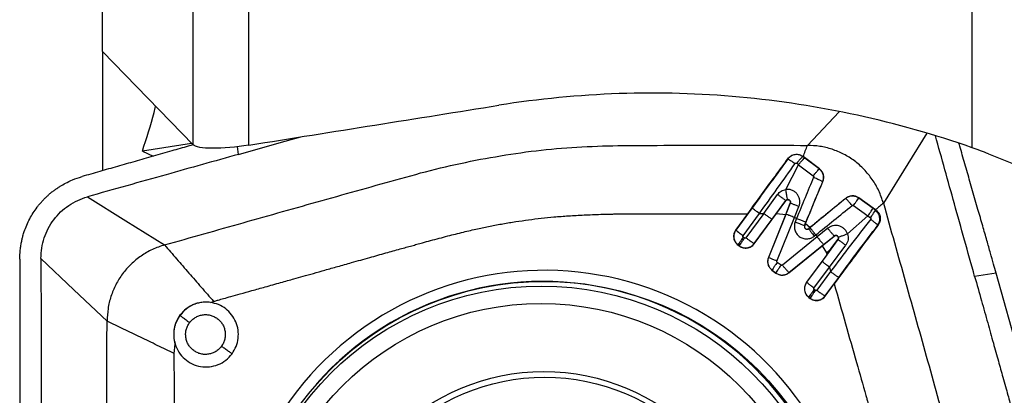
# Model space of a CAD drawing. Units: millimetres. Extents: x 5 to 292, y 5 to 205.
# Drawn here: x 48 to 57, y 96 to 100 of the extents above; entities that cross this region are included whole.
import ezdxf

# ---------------------------------------------------------------- set-up
doc = ezdxf.new("R2010")
doc.units = ezdxf.units.MM

msp = doc.modelspace()

# ---------------------------------------------------------------- linework, layer by layer
at = {"color": 7, "linetype": 'Continuous', "lineweight": 30}
for p, q in [((50.1707, 98.8143), (50.1707, 109.9451)), ((49.6545, 98.8164), (49.6545, 109.5615)), ((56.8677, 98.7904), (56.8677, 108.7985)), ((48.8177, 99.6791), (48.8177, 104.2048)), ((49.6545, 98.8164), (48.8177, 99.6791)), ((48.8177, 99.6791), (48.8177, 98.5765)), ((49.6418, 98.8294), (49.1853, 98.7599)), ((49.1853, 98.7599), (49.2864, 98.7118)), ((55.2996, 98.7078), (55.3006, 98.7102)), ((55.1427, 98.4038), (55.2597, 98.6331)), ((55.1607, 98.6867), (55.1615, 98.6886)), ((55.2423, 98.6465), (55.2597, 98.6331)), ((55.2597, 98.6331), (55.3963, 98.5296)), ((55.3164, 98.6951), (55.2996, 98.7078)), ((55.4542, 98.5949), (55.3034, 98.7081)), ((55.451, 98.5943), (55.3164, 98.6951)), ((55.4542, 98.5949), (55.451, 98.5943)), ((55.4854, 98.4769), (55.484, 98.4767)), ((54.9382, 98.1819), (55.0656, 98.3577)), ((55.0146, 98.1286), (55.1419, 98.3006)), ((55.0559, 98.1829), (55.1426, 98.3003)), ((55.1411, 98.1723), (55.1835, 98.2774)), ((55.1419, 98.3006), (55.1426, 98.3003)), ((55.1836, 98.2772), (55.1432, 98.177)), ((55.1835, 98.2774), (55.1836, 98.2772)), ((55.697, 98.3216), (55.6965, 98.3207)), ((55.7674, 98.256), (55.9024, 98.1592)), ((55.8192, 98.3256), (55.818, 98.3236)), ((55.9498, 98.2279), (55.818, 98.3236)), ((55.9717, 98.2152), (55.8192, 98.3256)), ((54.6783, 98.0287), (54.7891, 98.1794)), ((54.8296, 98.2342), (54.6787, 98.0289)), ((54.7464, 97.9757), (54.8972, 98.1812)), ((54.9382, 98.1819), (54.7726, 97.9564)), ((54.8497, 97.9022), (55.0559, 98.1829)), ((54.8972, 98.1812), (54.9382, 98.1819)), ((55.1411, 98.1723), (54.9806, 97.7749)), ((55.1432, 98.177), (54.9809, 97.7751)), ((55.0559, 98.1829), (55.1411, 98.1723)), ((55.2218, 98.1433), (55.263, 98.2456)), ((55.9718, 98.2121), (55.9498, 98.2279)), ((55.9717, 98.2152), (55.9755, 98.2125)), ((55.9755, 98.2125), (55.9718, 98.2121)), ((54.849, 97.9032), (55.0146, 98.1286)), ((55.0595, 97.7415), (55.2218, 98.1433)), ((55.2409, 98.1342), (55.2218, 98.1433)), ((55.2409, 98.1342), (55.2285, 98.1036)), ((55.3157, 98.0699), (55.3281, 98.1005)), ((55.3233, 98.0855), (55.3169, 98.0697)), ((55.3649, 98.051), (55.3233, 98.0855)), ((55.9024, 98.1592), (55.7128, 97.9932)), ((55.9024, 98.1592), (55.9254, 98.143)), ((55.9928, 98.0728), (55.996, 98.0731)), ((54.6787, 98.0289), (54.6783, 98.0287)), ((55.3169, 98.0697), (55.3157, 98.0699)), ((55.3674, 98.0526), (55.3538, 98.0416)), ((55.3538, 98.0416), (55.3539, 98.0421)), ((55.3649, 98.051), (55.3539, 98.0421)), ((55.4057, 97.9719), (55.4193, 97.9829)), ((55.4193, 97.9829), (55.4316, 97.9648)), ((55.5307, 98.0446), (55.4316, 97.9648)), ((54.6998, 97.8896), (54.6994, 97.8894)), ((54.6994, 97.8894), (54.7107, 97.8811)), ((54.6998, 97.8896), (54.71, 97.882)), ((54.7587, 97.9542), (54.7485, 97.9618)), ((54.8497, 97.9022), (54.849, 97.9032)), ((55.4316, 97.9648), (55.1101, 97.7041)), ((55.1707, 97.6344), (55.4922, 97.8951)), ((55.6242, 97.9403), (55.477, 97.7396)), ((55.4797, 97.8836), (55.5904, 97.9729)), ((55.4922, 97.8951), (55.5893, 97.9735)), ((55.5448, 97.6864), (55.6962, 97.8883)), ((55.563, 97.8571), (55.6242, 97.9406)), ((55.5893, 97.9735), (55.5904, 97.9729)), ((55.6242, 97.9406), (55.6242, 97.9403)), ((54.7107, 97.8811), (54.71, 97.882)), ((55.1712, 97.6335), (55.4797, 97.8836)), ((55.5204, 97.7991), (55.3336, 97.5449)), ((55.4797, 97.8836), (55.5191, 97.8185)), ((55.5191, 97.8185), (55.5204, 97.7991)), ((55.5204, 97.7991), (55.563, 97.8571)), ((54.9806, 97.7749), (54.9809, 97.7751)), ((55.0979, 97.7038), (55.0628, 97.7297)), ((55.477, 97.7396), (55.3341, 97.5451)), ((55.0138, 97.6573), (55.0141, 97.6576)), ((55.0138, 97.6573), (55.0498, 97.6308)), ((55.0141, 97.6576), (55.0492, 97.6316)), ((55.0498, 97.6308), (55.0492, 97.6316)), ((55.1712, 97.6335), (55.1707, 97.6344)), ((55.4017, 97.4919), (55.5448, 97.6864)), ((55.5558, 97.6441), (55.429, 97.4717)), ((55.5448, 97.6864), (55.5558, 97.6441)), ((57.0886, 97.6304), (56.89, 97.6002)), ((57.5303, 96.0479), (57.0886, 97.6304)), ((55.3336, 97.5449), (55.3341, 97.5451)), ((55.5054, 97.4186), (55.632, 97.5909)), ((55.5061, 97.4176), (55.5898, 97.5315)), ((55.4151, 97.4696), (55.4038, 97.478)), ((49.8159, 97.359), (49.8452, 97.3688)), ((55.3547, 97.4056), (55.3551, 97.4058)), ((55.3547, 97.4056), (55.3671, 97.3965)), ((55.3551, 97.4058), (55.3664, 97.3974)), ((55.3671, 97.3965), (55.3664, 97.3974)), ((55.5061, 97.4176), (55.5054, 97.4186)), ((49.4812, 96.8864), (49.4889, 96.9731))]:
    msp.add_line(p, q, dxfattribs=at)
at = {"color": 8, "linetype": 'Continuous', "lineweight": 30}
msp.add_line((50.0769, 98.7291), (50.0662, 98.8002), dxfattribs=at)
at = {"color": 8, "linetype": 'Continuous', "lineweight": 30, "flags": 128}
for points in [[(55.3413, 98.8119), (55.6356, 99.1235), (55.6358, 99.1238)], [(56.4484, 98.9244), (56.2714, 98.6412), (56.0446, 98.2783)]]:
    msp.add_lwpolyline(points, dxfattribs=at)
at = {"color": 7, "linetype": 'Continuous', "lineweight": 30, "flags": 128}
for points in [[(50.0769, 98.7291), (50.3014, 98.7923), (50.5068, 98.8501), (50.6516, 98.8908)], [(48.6764, 98.3363), (49.0338, 98.1137), (49.3912, 97.891)], [(48.8589, 97.186), (48.5526, 97.4763), (48.2464, 97.7666)]]:
    msp.add_lwpolyline(points, dxfattribs=at)
at = {"color": 7, "linetype": 'Continuous', "lineweight": 30}
for centre, radius in [((52.9041, 94.7482), 2.8055), ((52.88, 94.7509), 2.76), ((52.8757, 94.7516), 2.5979), ((52.9021, 94.7515), 1.9689), ((52.9097, 94.7484), 1.919)]:
    msp.add_circle(centre, radius, dxfattribs=at)
for centre, radius, start, end in [((55.3384, 98.0607), 0.0245, 157.83501, 308.92995), ((55.339, 98.0607), 0.0238, 157.83408, 308.93082), ((52.9056, 94.7551), 2.9012, 8.54379, 188.75547)]:
    msp.add_arc(centre, radius, start, end, dxfattribs=at)
at = {"color": 8, "linetype": 'Continuous', "lineweight": 30}
msp.add_arc((52.8949, 94.7576), 2.7954, 9.07168, 138.60351, dxfattribs=at)
at = {"color": 7, "linetype": 'Continuous', "lineweight": 30}
for centre, major_axis, ratio, start_param, end_param in [((-1058.0593, -48.1218), (1143.3937, 153.4191), 0.006141, 6.033713, 6.042081), ((57.1266, 100.0623), (21.6206, -8.5331), 0.05493, 4.729007, 5.676202)]:
    msp.add_ellipse(centre, major_axis=major_axis, ratio=ratio, start_param=start_param, end_param=end_param, dxfattribs=at)
for points, knots in [([(56.8677, 98.7904), (56.1683, 99.0348), (55.4495, 99.1914), (54.346, 99.2921), (53.9717, 99.3031), (53.2258, 99.2778), (52.8551, 99.2419), (52.4867, 99.1831)], [0, 0, 0, 0, 0.5, 0.5, 0.75, 0.75, 1, 1, 1, 1]), ([(49.1853, 98.7599), (49.2244, 98.8784), (49.2694, 99.015), (49.3039, 99.1545), (49.3085, 99.1731)], [0, 0, 0, 0, 0.866896, 1, 1, 1, 1]), ([(56.89, 97.6002), (56.8274, 97.8243), (56.7061, 98.2582), (56.5852, 98.6921), (56.5267, 98.9018)], [0, 0, 0, 0, 0.516614, 1, 1, 1, 1]), ([(49.6553, 98.8172), (49.6404, 98.813), (49.5745, 98.7942), (49.4517, 98.7591), (49.3148, 98.72), (49.2017, 98.6876), (49.1181, 98.6637), (49.0362, 98.6403), (48.9543, 98.6169), (48.8725, 98.5935), (48.7906, 98.5701), (48.7087, 98.5467), (48.6541, 98.5311), (48.6268, 98.5233)], [0, 0, 0, 0, 0.043534, 0.19231, 0.358183, 0.442736, 0.522345, 0.601954, 0.681563, 0.761173, 0.840782, 0.920391, 1, 1, 1, 1]), ([(50.1707, 98.8143), (50.0524, 98.7955), (49.9304, 98.7851), (49.7401, 98.7857), (49.6734, 98.7969), (49.6545, 98.8164)], [0, 0, 0, 0, 0.5, 0.5, 1, 1, 1, 1]), ([(52.3156, 98.6834), (52.44, 98.705), (52.6889, 98.7483), (53.0658, 98.7896), (53.4446, 98.8089), (53.8659, 98.8127), (54.3296, 98.8127), (54.8355, 98.8147), (55.1727, 98.8128), (55.3413, 98.8119)], [0, 0, 0, 0, 0.124859, 0.249758, 0.374683, 0.499718, 0.666454, 0.833217, 1, 1, 1, 1]), ([(55.3034, 98.7081), (55.3098, 98.7254), (55.3225, 98.7601), (55.335, 98.7946), (55.3413, 98.8119)], [0, 0, 0, 0, 0.5001639, 1, 1, 1, 1]), ([(56.0446, 98.2783), (56.0317, 98.3167), (56.006, 98.3934), (55.9444, 98.4982), (55.8686, 98.5917), (55.7792, 98.6708), (55.6788, 98.7334), (55.5706, 98.7782), (55.4573, 98.8066), (55.3799, 98.8101), (55.3413, 98.8119)], [0, 0, 0, 0, 0.127859, 0.255391, 0.382133, 0.507657, 0.631804, 0.75505, 0.877716, 1, 1, 1, 1]), ([(57.0887, 97.6304), (57.0809, 97.6581), (57.0638, 97.7192), (57.0353, 97.8195), (57.0017, 97.9375), (56.9629, 98.0729), (56.9189, 98.226), (56.8795, 98.3628), (56.8469, 98.4759), (56.8228, 98.5595), (56.7992, 98.6413), (56.7757, 98.7232), (56.7575, 98.7863), (56.7472, 98.8221), (56.7448, 98.8306)], [0, 0, 0, 0, 0.068924, 0.15249, 0.250705, 0.363572, 0.491092, 0.633267, 0.705741, 0.773976, 0.842212, 0.910448, 0.978683, 1, 1, 1, 1]), ([(50.0769, 98.7291), (49.8533, 98.6663), (49.3866, 98.5352), (48.9197, 98.4044), (48.6764, 98.3363)], [0, 0, 0, 0, 0.478972, 1, 1, 1, 1]), ([(55.2996, 98.7078), (55.2882, 98.7143), (55.2653, 98.7271), (55.2252, 98.728), (55.1873, 98.7152), (55.1696, 98.6962), (55.1607, 98.6867)], [0, 0, 0, 0, 0.25, 0.500001, 0.750001, 1, 1, 1, 1]), ([(55.1615, 98.6886), (55.1658, 98.6939), (55.1744, 98.7044), (55.1909, 98.7164), (55.2089, 98.725), (55.2282, 98.7297), (55.2477, 98.7305), (55.2732, 98.7267), (55.2897, 98.7168), (55.3006, 98.7102)], [0, 0, 0, 0, 0.130778, 0.259284, 0.385832, 0.510752, 0.634388, 0.757093, 1, 1, 1, 1]), ([(55.3006, 98.7102), (55.3011, 98.7098), (55.302, 98.7091), (55.3029, 98.7084), (55.3034, 98.7081)], [0, 0, 0, 0, 0.500084, 1, 1, 1, 1]), ([(49.3912, 97.891), (49.6341, 97.9595), (50.1199, 98.0966), (50.7273, 98.2679), (51.2135, 98.4044), (51.5786, 98.5059), (51.9438, 98.6082), (52.1916, 98.6583), (52.3156, 98.6834)], [0, 0, 0, 0, 0.249818, 0.499715, 0.624711, 0.74976, 0.874852, 1, 1, 1, 1]), ([(54.7891, 98.1794), (54.8319, 98.2379), (54.9163, 98.3528), (55.0406, 98.5227), (55.1216, 98.6339), (55.1615, 98.6886)], [0, 0, 0, 0, 0.344343, 0.677465, 1, 1, 1, 1]), ([(55.1607, 98.6867), (55.1073, 98.6135), (54.9972, 98.4626), (54.8866, 98.3118), (54.8296, 98.2342)], [0, 0, 0, 0, 0.485299, 1, 1, 1, 1]), ([(54.8972, 98.1812), (54.9526, 98.2583), (55.0635, 98.4125), (55.1734, 98.567), (55.2284, 98.6443)], [0, 0, 0, 0, 0.499703, 1, 1, 1, 1]), ([(55.1607, 98.6867), (55.1611, 98.6866), (55.1623, 98.6864), (55.1701, 98.6822), (55.1857, 98.6727), (55.2067, 98.6592), (55.2222, 98.6486), (55.2284, 98.6443)], [0, 0, 0, 0, 0.067087, 0.166369, 0.4605837, 0.7818562, 1, 1, 1, 1]), ([(55.2284, 98.6443), (55.2293, 98.6453), (55.2306, 98.6468), (55.233, 98.6479), (55.2349, 98.6484), (55.2369, 98.6486), (55.2388, 98.6483), (55.2407, 98.6476), (55.2418, 98.6468), (55.2423, 98.6465)], [0, 0, 0, 0, 0.251305, 0.376387, 0.500827, 0.625002, 0.749377, 0.874315, 1, 1, 1, 1]), ([(55.2996, 98.7078), (55.299, 98.7075), (55.2974, 98.7068), (55.2898, 98.7001), (55.2762, 98.6861), (55.2588, 98.6669), (55.2471, 98.6523), (55.2423, 98.6465)], [0, 0, 0, 0, 0.0658111, 0.1643166, 0.4586503, 0.781219, 1, 1, 1, 1]), ([(55.2597, 98.6331), (55.2644, 98.6391), (55.2761, 98.6538), (55.2933, 98.6731), (55.3068, 98.6872), (55.3142, 98.694), (55.3158, 98.6948), (55.3164, 98.6951)], [0, 0, 0, 0, 0.219229, 0.541796, 0.835774, 0.934176, 1, 1, 1, 1]), ([(55.3963, 98.5296), (55.401, 98.5357), (55.4126, 98.5506), (55.4293, 98.5708), (55.4422, 98.5856), (55.4491, 98.593), (55.4505, 98.5939), (55.451, 98.5943)], [0, 0, 0, 0, 0.218464, 0.540407, 0.834692, 0.933574, 1, 1, 1, 1]), ([(55.3963, 98.5296), (55.3971, 98.5288), (55.3988, 98.5273), (55.4001, 98.5242), (55.4005, 98.5208), (55.3998, 98.5187), (55.3995, 98.5176)], [0, 0, 0, 0, 0.2498025, 0.5001783, 0.7506634, 1, 1, 1, 1]), ([(55.484, 98.4767), (55.487, 98.4872), (55.4931, 98.5084), (55.4888, 98.5416), (55.4752, 98.5722), (55.4591, 98.587), (55.451, 98.5943)], [0, 0, 0, 0, 0.25, 0.500001, 0.75, 1, 1, 1, 1]), ([(55.4854, 98.4769), (55.4888, 98.488), (55.4955, 98.5093), (55.4915, 98.5427), (55.4784, 98.5729), (55.4622, 98.5876), (55.4542, 98.5949)], [0, 0, 0, 0, 0.263412, 0.50359, 0.754751, 1, 1, 1, 1]), ([(48.051, 97.7605), (48.0514, 97.7792), (48.0522, 97.8143), (48.0573, 97.8637), (48.0641, 97.9063), (48.0717, 97.9424), (48.0793, 97.9719), (48.086, 97.995), (48.1035, 98.0493), (48.1395, 98.1334), (48.191, 98.2144), (48.2299, 98.2638), (48.2504, 98.2878), (48.2719, 98.311), (48.2944, 98.3335), (48.318, 98.3551), (48.3426, 98.3759), (48.3681, 98.3958), (48.3955, 98.4154), (48.4301, 98.4379), (48.4778, 98.465), (48.5445, 98.4968), (48.5974, 98.5138), (48.6268, 98.5232)], [0, 0, 0, 0, 0.054506, 0.102802, 0.14489, 0.180768, 0.210436, 0.233893, 0.251141, 0.377331, 0.499971, 0.530506, 0.561209, 0.592082, 0.623126, 0.654342, 0.685733, 0.717298, 0.749041, 0.784229, 0.837789, 0.909716, 1, 1, 1, 1]), ([(55.3995, 98.5176), (55.3728, 98.4539), (55.3193, 98.3265), (55.267, 98.1983), (55.2409, 98.1342)], [0, 0, 0, 0, 0.49987, 1, 1, 1, 1]), ([(55.3233, 98.0855), (55.3497, 98.1503), (55.4029, 98.2812), (55.4577, 98.4112), (55.4854, 98.4769)], [0, 0, 0, 0, 0.494417, 1, 1, 1, 1]), ([(55.3281, 98.1005), (55.3534, 98.1626), (55.4046, 98.2885), (55.4573, 98.4134), (55.484, 98.4767)], [0, 0, 0, 0, 0.493302, 1, 1, 1, 1]), ([(55.3995, 98.5176), (55.4071, 98.5143), (55.4259, 98.5061), (55.4523, 98.4937), (55.472, 98.4839), (55.4818, 98.4784), (55.4834, 98.4772), (55.484, 98.4767)], [0, 0, 0, 0, 0.216944, 0.534572, 0.828075, 0.929402, 1, 1, 1, 1]), ([(55.0656, 98.3577), (55.0704, 98.3636), (55.0801, 98.3755), (55.0988, 98.3892), (55.1198, 98.3994), (55.1351, 98.4023), (55.1427, 98.4038)], [0, 0, 0, 0, 0.2473804, 0.4965904, 0.7476111, 1, 1, 1, 1]), ([(55.1419, 98.3006), (55.1413, 98.3011), (55.1398, 98.3022), (55.1308, 98.309), (55.1129, 98.3224), (55.0891, 98.3402), (55.0724, 98.3527), (55.0656, 98.3577)], [0, 0, 0, 0, 0.071686, 0.173618, 0.466785, 0.783257, 1, 1, 1, 1]), ([(55.263, 98.2456), (55.266, 98.255), (55.2721, 98.2738), (55.2719, 98.3038), (55.2647, 98.3328), (55.2501, 98.3592), (55.2291, 98.3811), (55.2029, 98.3967), (55.1733, 98.4055), (55.1529, 98.4044), (55.1427, 98.4038)], [0, 0, 0, 0, 0.122653, 0.245764, 0.369549, 0.494178, 0.619724, 0.746101, 0.873015, 1, 1, 1, 1]), ([(55.1583, 98.31), (55.1581, 98.3106), (55.1575, 98.3121), (55.1552, 98.3228), (55.1513, 98.3446), (55.1466, 98.3741), (55.1438, 98.3952), (55.1427, 98.4038)], [0, 0, 0, 0, 0.073164, 0.175923, 0.468468, 0.783258, 1, 1, 1, 1]), ([(55.8192, 98.3256), (55.8108, 98.3307), (55.7933, 98.3413), (55.7615, 98.3462), (55.727, 98.3414), (55.7072, 98.3283), (55.697, 98.3216)], [0, 0, 0, 0, 0.222865, 0.463414, 0.72229, 1, 1, 1, 1]), ([(48.2464, 97.7665), (48.2479, 97.7985), (48.2508, 97.8625), (48.2746, 97.956), (48.3118, 98.0446), (48.3632, 98.126), (48.4273, 98.1976), (48.5022, 98.2577), (48.5855, 98.306), (48.6461, 98.3262), (48.6764, 98.3363)], [0, 0, 0, 0, 0.125017, 0.250093, 0.375107, 0.499985, 0.624912, 0.749985, 0.875074, 1, 1, 1, 1]), ([(55.1583, 98.31), (55.1568, 98.3097), (55.1536, 98.3091), (55.1491, 98.3071), (55.1451, 98.3043), (55.143, 98.3018), (55.1419, 98.3006)], [0, 0, 0, 0, 0.249044, 0.49874, 0.749049, 1, 1, 1, 1]), ([(55.1426, 98.3003), (55.1446, 98.3025), (55.1484, 98.3067), (55.1565, 98.3099), (55.1652, 98.3102), (55.1734, 98.3074), (55.1801, 98.3019), (55.1844, 98.2944), (55.1859, 98.2857), (55.1843, 98.2802), (55.1835, 98.2774)], [0, 0, 0, 0, 0.124897, 0.249819, 0.37477, 0.499755, 0.624772, 0.749818, 0.874895, 1, 1, 1, 1]), ([(55.1836, 98.2772), (55.1842, 98.2792), (55.1855, 98.2832), (55.1854, 98.2895), (55.1838, 98.2956), (55.1807, 98.3009), (55.1764, 98.3052), (55.1711, 98.3084), (55.1649, 98.3103), (55.1606, 98.3101), (55.1583, 98.31)], [0, 0, 0, 0, 0.1252, 0.250327, 0.375366, 0.500318, 0.621114, 0.744066, 0.870073, 1, 1, 1, 1]), ([(55.263, 98.2456), (55.2554, 98.2486), (55.2368, 98.2561), (55.2118, 98.2661), (55.1936, 98.2733), (55.185, 98.2767), (55.184, 98.277), (55.1836, 98.2772)], [0, 0, 0, 0, 0.21698, 0.534754, 0.828295, 0.929543, 1, 1, 1, 1]), ([(55.697, 98.3216), (55.641, 98.2758), (55.5304, 98.1854), (55.4196, 98.0954), (55.3649, 98.051)], [0, 0, 0, 0, 0.506744, 1, 1, 1, 1]), ([(55.6965, 98.3207), (55.6412, 98.2755), (55.5316, 98.1859), (55.4218, 98.0967), (55.3674, 98.0526)], [0, 0, 0, 0, 0.504927, 1, 1, 1, 1]), ([(55.4193, 97.9829), (55.4753, 98.0283), (55.5873, 98.119), (55.699, 98.21), (55.7549, 98.2555)], [0, 0, 0, 0, 0.500102, 1, 1, 1, 1]), ([(55.818, 98.3236), (55.8085, 98.3292), (55.7896, 98.3403), (55.7566, 98.3443), (55.7238, 98.3388), (55.7056, 98.3268), (55.6965, 98.3207)], [0, 0, 0, 0, 0.250002, 0.5, 0.750002, 1, 1, 1, 1]), ([(55.7549, 98.2555), (55.7496, 98.2618), (55.7366, 98.2774), (55.7184, 98.2981), (55.7048, 98.3129), (55.6979, 98.3198), (55.6969, 98.3205), (55.6965, 98.3207)], [0, 0, 0, 0, 0.216904, 0.534326, 0.827774, 0.929211, 1, 1, 1, 1]), ([(55.7549, 98.2555), (55.7558, 98.2562), (55.7577, 98.2574), (55.761, 98.258), (55.7645, 98.2577), (55.7664, 98.2565), (55.7674, 98.256)], [0, 0, 0, 0, 0.249154, 0.499662, 0.750132, 1, 1, 1, 1]), ([(55.7674, 98.256), (55.7719, 98.2621), (55.7831, 98.2774), (55.7987, 98.2983), (55.8105, 98.314), (55.8166, 98.3219), (55.8176, 98.3231), (55.818, 98.3236)], [0, 0, 0, 0, 0.218482, 0.540468, 0.834757, 0.933612, 1, 1, 1, 1]), ([(56.0446, 98.2783), (56.0325, 98.2678), (56.0082, 98.2468), (55.9839, 98.2257), (55.9717, 98.2152)], [0, 0, 0, 0, 0.499999, 1, 1, 1, 1]), ([(56.0446, 98.2783), (56.113, 98.0348), (56.2498, 97.5478), (56.4206, 96.9389), (56.5568, 96.4515), (56.658, 96.0855), (56.76, 95.7194), (56.81, 95.471), (56.8351, 95.3467)], [0, 0, 0, 0, 0.2498184, 0.4997151, 0.6247109, 0.74976, 0.8748516, 1, 1, 1, 1]), ([(52.4046, 98.0649), (52.4443, 98.0725), (52.5233, 98.0875), (52.6419, 98.1069), (52.7601, 98.1239), (52.8778, 98.1382), (53.001, 98.1506), (53.133, 98.1608), (53.2774, 98.1689), (53.4037, 98.1737), (53.4958, 98.1761), (53.5434, 98.1771), (53.5676, 98.1775), (53.5798, 98.1777), (53.5859, 98.1778), (53.589, 98.1779), (53.5905, 98.1779), (53.5913, 98.1779), (53.5917, 98.1779), (53.5919, 98.1779), (53.592, 98.1779), (53.592, 98.1779), (53.592, 98.1779), (53.592, 98.1779), (53.6017, 98.1781), (53.6254, 98.1782), (53.6673, 98.1786), (53.722, 98.1788), (53.7896, 98.179), (53.8701, 98.1792), (53.971, 98.1793), (54.0943, 98.1794), (54.2417, 98.1795), (54.4077, 98.1795), (54.5922, 98.1795), (54.7214, 98.1795), (54.7891, 98.1794)], [0, 0, 0, 0, 0.05063, 0.100888, 0.150797, 0.200377, 0.249651, 0.306062, 0.366489, 0.430956, 0.464711, 0.481969, 0.490694, 0.49508, 0.497279, 0.49838, 0.498931, 0.499206, 0.499344, 0.499413, 0.499448, 0.499465, 0.499473, 0.499478, 0.499482, 0.511626, 0.529145, 0.55204, 0.580311, 0.613957, 0.652979, 0.706901, 0.768564, 0.837968, 0.915114, 1, 1, 1, 1]), ([(54.8972, 98.1812), (54.8907, 98.1861), (54.8746, 98.1981), (54.8532, 98.2147), (54.8378, 98.227), (54.8306, 98.233), (54.8299, 98.2338), (54.8296, 98.2342)], [0, 0, 0, 0, 0.217643, 0.5354694, 0.8285457, 0.9296242, 1, 1, 1, 1]), ([(54.9382, 98.1819), (54.9449, 98.177), (54.9615, 98.165), (54.9852, 98.1483), (55.0031, 98.1359), (55.0123, 98.1298), (55.0139, 98.1289), (55.0146, 98.1286)], [0, 0, 0, 0, 0.217604, 0.535276, 0.828315, 0.929476, 1, 1, 1, 1]), ([(55.2218, 98.1433), (55.2142, 98.1464), (55.1956, 98.1541), (55.1708, 98.1646), (55.1529, 98.1724), (55.1444, 98.1762), (55.1436, 98.1768), (55.1432, 98.177)], [0, 0, 0, 0, 0.217093, 0.535021, 0.828507, 0.929648, 1, 1, 1, 1]), ([(55.9024, 98.1592), (55.9068, 98.1653), (55.9176, 98.1805), (55.9323, 98.2017), (55.9432, 98.2177), (55.9487, 98.2259), (55.9495, 98.2273), (55.9498, 98.2279)], [0, 0, 0, 0, 0.218323, 0.540927, 0.835614, 0.9342, 1, 1, 1, 1]), ([(55.9254, 98.143), (55.9297, 98.1492), (55.9404, 98.1644), (55.9548, 98.1856), (55.9655, 98.2017), (55.9708, 98.2101), (55.9715, 98.2115), (55.9718, 98.2121)], [0, 0, 0, 0, 0.218865, 0.541593, 0.835936, 0.934343, 1, 1, 1, 1]), ([(55.9928, 98.0728), (55.9991, 98.0842), (56.0118, 98.107), (56.0127, 98.1471), (56, 98.1852), (55.9812, 98.2031), (55.9718, 98.2121)], [0, 0, 0, 0, 0.250001, 0.500001, 0.750001, 1, 1, 1, 1]), ([(55.9755, 98.2125), (55.9811, 98.2079), (55.992, 98.199), (56.0042, 98.182), (56.0125, 98.1637), (56.0178, 98.1391), (56.016, 98.1064), (56.0029, 98.0846), (55.996, 98.0731)], [0, 0, 0, 0, 0.1367867, 0.2686613, 0.3960536, 0.5174422, 0.7469899, 1, 1, 1, 1]), ([(55.2285, 98.1036), (55.2251, 98.0916), (55.2183, 98.0674), (55.224, 98.0294), (55.239, 97.9946), (55.2647, 97.9674), (55.2983, 97.9503), (55.3358, 97.946), (55.3741, 97.9513), (55.3952, 97.965), (55.4057, 97.9719)], [0, 0, 0, 0, 0.123622, 0.250981, 0.376884, 0.499915, 0.619894, 0.748858, 0.874878, 1, 1, 1, 1]), ([(55.2285, 98.1036), (55.2362, 98.1005), (55.2552, 98.0929), (55.2822, 98.0823), (55.3027, 98.0745), (55.3132, 98.0707), (55.315, 98.0701), (55.3157, 98.0699)], [0, 0, 0, 0, 0.216981, 0.534757, 0.828301, 0.929547, 1, 1, 1, 1]), ([(55.3281, 98.1005), (55.3274, 98.1007), (55.3256, 98.1013), (55.3151, 98.1051), (55.2946, 98.1129), (55.2676, 98.1235), (55.2486, 98.1311), (55.2409, 98.1342)], [0, 0, 0, 0, 0.070353, 0.171496, 0.464979, 0.782906, 1, 1, 1, 1]), ([(55.7128, 97.9932), (55.7091, 98.0019), (55.7017, 98.0192), (55.683, 98.0407), (55.6602, 98.0571), (55.6342, 98.0675), (55.6067, 98.0714), (55.5793, 98.0687), (55.5531, 98.0602), (55.5382, 98.0498), (55.5307, 98.0446)], [0, 0, 0, 0, 0.127522, 0.254584, 0.380854, 0.506196, 0.630628, 0.754279, 0.877335, 1, 1, 1, 1]), ([(55.9274, 98.129), (55.8649, 98.0487), (55.7399, 97.8882), (55.6171, 97.7255), (55.5558, 97.6441)], [0, 0, 0, 0, 0.500243, 1, 1, 1, 1]), ([(55.996, 98.0731), (55.952, 98.0154), (55.8624, 97.8981), (55.7269, 97.7172), (55.636, 97.5941), (55.5898, 97.5315)], [0, 0, 0, 0, 0.322396, 0.655491, 1, 1, 1, 1]), ([(55.632, 97.5909), (55.6931, 97.6737), (55.8124, 97.8353), (55.9336, 97.9949), (55.9928, 98.0728)], [0, 0, 0, 0, 0.512106, 1, 1, 1, 1]), ([(55.9254, 98.143), (55.9259, 98.1426), (55.9269, 98.1418), (55.9282, 98.1402), (55.929, 98.1384), (55.9295, 98.1365), (55.9296, 98.1345), (55.9292, 98.1319), (55.9281, 98.1302), (55.9274, 98.129)], [0, 0, 0, 0, 0.125917, 0.250965, 0.375335, 0.499442, 0.623751, 0.748703, 1, 1, 1, 1]), ([(55.9928, 98.0728), (55.9924, 98.0734), (55.9913, 98.0748), (55.9839, 98.082), (55.9688, 98.0953), (55.9485, 98.1124), (55.9335, 98.1242), (55.9274, 98.129)], [0, 0, 0, 0, 0.0668, 0.165907, 0.460119, 0.781667, 1, 1, 1, 1]), ([(49.8452, 97.3688), (49.8453, 97.3689), (49.8465, 97.3692), (49.8504, 97.3703), (49.8645, 97.3743), (49.8941, 97.3826), (49.9437, 97.3966), (50.0118, 97.4157), (50.0987, 97.4401), (50.2042, 97.4697), (50.3285, 97.5046), (50.4392, 97.5356), (50.528, 97.5605), (50.5972, 97.58), (50.6768, 97.6023), (50.7723, 97.6291), (50.8791, 97.6592), (50.9972, 97.6924), (51.1357, 97.7313), (51.2846, 97.7732), (51.4343, 97.8151), (51.5466, 97.8465), (51.6263, 97.8688), (51.678, 97.8831), (51.7283, 97.8971), (51.7865, 97.9132), (51.8817, 97.9392), (52.008, 97.9727), (52.1527, 98.009), (52.2832, 98.0397), (52.3658, 98.0569), (52.4046, 98.0649)], [0, 0, 0, 0, 0.0001535, 0.0013292, 0.0045657, 0.0167612, 0.0361151, 0.0627966, 0.0968057, 0.1381423, 0.1868066, 0.2427984, 0.2680845, 0.2911438, 0.3241098, 0.3615061, 0.4033325, 0.4495893, 0.5002762, 0.5659838, 0.6245837, 0.6760761, 0.6978859, 0.7181161, 0.7367667, 0.7568506, 0.7864549, 0.8483951, 0.904624, 0.9551534, 1, 1, 1, 1]), ([(54.6783, 98.0287), (54.6718, 98.0173), (54.6587, 97.9945), (54.6577, 97.9544), (54.6706, 97.9163), (54.6898, 97.8984), (54.6994, 97.8894)], [0, 0, 0, 0, 0.25024, 0.499999, 0.74976, 1, 1, 1, 1]), ([(54.6787, 98.0289), (54.6723, 98.0175), (54.6593, 97.9947), (54.6583, 97.9546), (54.6711, 97.9165), (54.6903, 97.8986), (54.6998, 97.8896)], [0, 0, 0, 0, 0.2499997, 0.5000001, 0.7500002, 1, 1, 1, 1]), ([(54.6787, 98.0289), (54.679, 98.0285), (54.6798, 98.0277), (54.6869, 98.0216), (54.7024, 98.0093), (54.7238, 97.9926), (54.7399, 97.9806), (54.7464, 97.9757)], [0, 0, 0, 0, 0.0704531, 0.1717001, 0.4652416, 0.7830199, 1, 1, 1, 1]), ([(55.3538, 98.0416), (55.354, 98.0411), (55.3545, 98.04), (55.3599, 98.032), (55.3716, 98.0159), (55.3881, 97.9941), (55.4007, 97.9783), (55.4057, 97.9719)], [0, 0, 0, 0, 0.070454, 0.171701, 0.465245, 0.78302, 1, 1, 1, 1]), ([(55.4193, 97.9829), (55.4142, 97.9893), (55.4017, 98.0051), (55.3852, 98.0269), (55.3734, 98.043), (55.368, 98.051), (55.3676, 98.0521), (55.3674, 98.0526)], [0, 0, 0, 0, 0.217093, 0.534957, 0.828434, 0.929611, 1, 1, 1, 1]), ([(55.5893, 97.9735), (55.5888, 97.974), (55.5877, 97.9753), (55.5806, 97.9836), (55.5669, 98.0001), (55.5487, 98.0223), (55.5359, 98.0381), (55.5307, 98.0446)], [0, 0, 0, 0, 0.070353, 0.171543, 0.465112, 0.782996, 1, 1, 1, 1]), ([(55.6275, 97.9623), (55.6279, 97.9625), (55.6289, 97.963), (55.6379, 97.9666), (55.6575, 97.9738), (55.6846, 97.9835), (55.7047, 97.9904), (55.7128, 97.9932)], [0, 0, 0, 0, 0.073234, 0.176093, 0.469015, 0.783839, 1, 1, 1, 1]), ([(55.7128, 97.9932), (55.7152, 97.9842), (55.7201, 97.9662), (55.7185, 97.9382), (55.7111, 97.9114), (55.7012, 97.896), (55.6962, 97.8883)], [0, 0, 0, 0, 0.252343, 0.50376, 0.753102, 1, 1, 1, 1]), ([(49.3912, 97.891), (49.3529, 97.8781), (49.2764, 97.8522), (49.1718, 97.7906), (49.0785, 97.7146), (48.9996, 97.6249), (48.9372, 97.5243), (48.8925, 97.4158), (48.8642, 97.3022), (48.8606, 97.2247), (48.8589, 97.186)], [0, 0, 0, 0, 0.127859, 0.255391, 0.382133, 0.507658, 0.631805, 0.75505, 0.877716, 1, 1, 1, 1]), ([(49.3912, 97.891), (49.4283, 97.8479), (49.5025, 97.7616), (49.6158, 97.6312), (49.7302, 97.5003), (49.8069, 97.4126), (49.8452, 97.3688)], [0, 0, 0, 0, 0.250004, 0.500002, 0.749991, 1, 1, 1, 1]), ([(54.6998, 97.8896), (54.7, 97.8901), (54.7004, 97.8912), (54.7054, 97.8995), (54.7165, 97.9162), (54.7319, 97.9388), (54.7437, 97.9551), (54.7485, 97.9618)], [0, 0, 0, 0, 0.070453, 0.171701, 0.465245, 0.783019, 1, 1, 1, 1]), ([(54.7587, 97.9542), (54.754, 97.9476), (54.7422, 97.9313), (54.7267, 97.9087), (54.7156, 97.8919), (54.7106, 97.8837), (54.7102, 97.8825), (54.71, 97.882)], [0, 0, 0, 0, 0.21698, 0.534755, 0.828298, 0.929545, 1, 1, 1, 1]), ([(54.71, 97.882), (54.7213, 97.8756), (54.7439, 97.8628), (54.7839, 97.8619), (54.8219, 97.8746), (54.84, 97.8937), (54.849, 97.9032)], [0, 0, 0, 0, 0.25, 0.5, 0.750002, 1, 1, 1, 1]), ([(54.7107, 97.8811), (54.7164, 97.8774), (54.7277, 97.8701), (54.7525, 97.8618), (54.785, 97.8602), (54.8155, 97.8713), (54.8368, 97.8867), (54.8453, 97.897), (54.8497, 97.9022)], [0, 0, 0, 0, 0.130578, 0.257584, 0.500002, 0.742418, 0.869424, 1, 1, 1, 1]), ([(54.7485, 97.9618), (54.7475, 97.9628), (54.746, 97.9642), (54.7449, 97.9665), (54.7444, 97.9683), (54.7443, 97.9701), (54.7447, 97.9727), (54.7457, 97.9745), (54.7464, 97.9757)], [0, 0, 0, 0, 0.268637, 0.386909, 0.499984, 0.613063, 0.731331, 1, 1, 1, 1]), ([(54.7726, 97.9564), (54.7717, 97.9553), (54.7703, 97.9538), (54.7679, 97.9527), (54.7662, 97.9522), (54.7644, 97.9521), (54.7618, 97.9526), (54.76, 97.9535), (54.7587, 97.9542)], [0, 0, 0, 0, 0.268652, 0.386924, 0.499995, 0.613082, 0.731352, 1, 1, 1, 1]), ([(54.7726, 97.9564), (54.7793, 97.9515), (54.7959, 97.9394), (54.8195, 97.9228), (54.8374, 97.9105), (54.8467, 97.9044), (54.8483, 97.9035), (54.849, 97.9032)], [0, 0, 0, 0, 0.21698, 0.534757, 0.828302, 0.929548, 1, 1, 1, 1]), ([(55.4316, 97.9648), (55.4369, 97.9584), (55.4498, 97.9426), (55.4686, 97.9208), (55.4828, 97.9047), (55.4903, 97.8967), (55.4917, 97.8956), (55.4922, 97.8951)], [0, 0, 0, 0, 0.2169589, 0.5346512, 0.8281946, 0.9294892, 1, 1, 1, 1]), ([(55.6275, 97.9623), (55.6265, 97.9645), (55.6249, 97.9682), (55.6209, 97.9725), (55.6165, 97.9757), (55.6108, 97.9781), (55.6039, 97.979), (55.5962, 97.9778), (55.5917, 97.975), (55.5893, 97.9735)], [0, 0, 0, 0, 0.156382, 0.257513, 0.374107, 0.506398, 0.654632, 0.819076, 1, 1, 1, 1]), ([(55.5904, 97.9729), (55.5921, 97.9741), (55.5954, 97.9764), (55.6011, 97.978), (55.6066, 97.9783), (55.6132, 97.9772), (55.6199, 97.9737), (55.6251, 97.9678), (55.628, 97.9616), (55.6291, 97.9548), (55.6282, 97.9474), (55.6255, 97.9428), (55.6242, 97.9406)], [0, 0, 0, 0, 0.0914376, 0.1776043, 0.258507, 0.3341621, 0.4691001, 0.5833812, 0.6769742, 0.7678594, 0.8858978, 1, 1, 1, 1]), ([(55.6242, 97.9403), (55.6252, 97.942), (55.6273, 97.9453), (55.6288, 97.9509), (55.629, 97.9568), (55.628, 97.9605), (55.6275, 97.9623)], [0, 0, 0, 0, 0.2510391, 0.5013877, 0.7510395, 1, 1, 1, 1]), ([(55.6962, 97.8883), (55.6894, 97.8933), (55.6727, 97.9055), (55.6499, 97.922), (55.6334, 97.9339), (55.6255, 97.9395), (55.6246, 97.9401), (55.6242, 97.9403)], [0, 0, 0, 0, 0.2167111, 0.5329539, 0.8260528, 0.9281026, 1, 1, 1, 1]), ([(55.563, 97.8571), (55.5556, 97.8507), (55.541, 97.8378), (55.5264, 97.8249), (55.5191, 97.8185)], [0, 0, 0, 0, 0.500005, 1, 1, 1, 1]), ([(48.051, 97.7605), (48.051, 97.7416), (48.051, 97.7039), (48.0509, 97.6474), (48.0509, 97.5908), (48.0508, 97.5342), (48.0508, 97.4776), (48.0508, 97.4281), (48.0508, 97.3844), (48.0507, 97.3406), (48.0507, 97.2835), (48.0506, 97.2083), (48.0505, 97.115), (48.0503, 96.9914), (48.0502, 96.8495), (48.0501, 96.7003), (48.05, 96.5672), (48.0501, 96.4495), (48.0502, 96.3474), (48.0503, 96.2844), (48.0504, 96.2555)], [0, 0, 0, 0, 0.0375999, 0.0751976, 0.1127933, 0.1503868, 0.1879781, 0.2255676, 0.2490988, 0.2750218, 0.312973, 0.3629529, 0.4249612, 0.4989981, 0.6092448, 0.707977, 0.796416, 0.8745641, 0.9424238, 1, 1, 1, 1]), ([(48.2464, 97.7666), (48.2468, 97.6366), (48.2475, 97.3792), (48.248, 97.0396), (48.2488, 96.751), (48.2494, 96.5148), (48.2497, 96.3608), (48.2498, 96.2859)], [0, 0, 0, 0, 0.263336, 0.52145, 0.688006, 0.848077, 1, 1, 1, 1]), ([(54.9806, 97.7749), (54.9775, 97.7643), (54.9712, 97.7432), (54.9756, 97.71), (54.9892, 97.6794), (55.0056, 97.6647), (55.0138, 97.6573)], [0, 0, 0, 0, 0.250144, 0.5, 0.749856, 1, 1, 1, 1]), ([(54.9809, 97.7751), (54.9778, 97.7646), (54.9716, 97.7435), (54.9759, 97.7103), (54.9896, 97.6797), (55.0059, 97.6649), (55.0141, 97.6576)], [0, 0, 0, 0, 0.249999, 0.5, 0.749999, 1, 1, 1, 1]), ([(55.0595, 97.7415), (55.052, 97.7446), (55.0334, 97.7522), (55.0086, 97.7627), (54.9906, 97.7705), (54.9822, 97.7744), (54.9813, 97.7749), (54.9809, 97.7751)], [0, 0, 0, 0, 0.21698, 0.534756, 0.828299, 0.929545, 1, 1, 1, 1]), ([(55.0628, 97.7297), (55.058, 97.7231), (55.0462, 97.7068), (55.0308, 97.6842), (55.0197, 97.6674), (55.0147, 97.6592), (55.0143, 97.658), (55.0141, 97.6576)], [0, 0, 0, 0, 0.21698, 0.534755, 0.8283, 0.929547, 1, 1, 1, 1]), ([(55.0628, 97.7297), (55.062, 97.7306), (55.0605, 97.7321), (55.0591, 97.735), (55.0587, 97.7383), (55.0592, 97.7404), (55.0595, 97.7415)], [0, 0, 0, 0, 0.26135, 0.499999, 0.738635, 1, 1, 1, 1]), ([(55.5448, 97.6864), (55.5382, 97.6913), (55.5221, 97.7033), (55.5007, 97.72), (55.4852, 97.7323), (55.478, 97.7384), (55.4773, 97.7392), (55.477, 97.7396)], [0, 0, 0, 0, 0.2165972, 0.5343413, 0.8281569, 0.929503, 1, 1, 1, 1]), ([(55.0979, 97.7038), (55.0932, 97.6972), (55.0814, 97.6808), (55.0659, 97.6582), (55.0548, 97.6415), (55.0498, 97.6333), (55.0494, 97.6321), (55.0492, 97.6316)], [0, 0, 0, 0, 0.216981, 0.534756, 0.8283, 0.929545, 1, 1, 1, 1]), ([(55.0492, 97.6316), (55.0586, 97.6261), (55.0773, 97.6149), (55.1103, 97.6109), (55.1431, 97.6164), (55.1615, 97.6284), (55.1707, 97.6344)], [0, 0, 0, 0, 0.250003, 0.500001, 0.750003, 1, 1, 1, 1]), ([(55.0498, 97.6308), (55.0592, 97.6251), (55.0779, 97.6139), (55.1104, 97.6098), (55.1432, 97.6151), (55.1617, 97.6272), (55.1712, 97.6335)], [0, 0, 0, 0, 0.250719, 0.496364, 0.739405, 1, 1, 1, 1]), ([(55.1101, 97.7041), (55.1091, 97.7035), (55.1072, 97.7024), (55.1041, 97.7019), (55.1008, 97.7023), (55.0989, 97.7033), (55.0979, 97.7038)], [0, 0, 0, 0, 0.261262, 0.499985, 0.738742, 1, 1, 1, 1]), ([(55.1101, 97.7041), (55.1153, 97.6977), (55.1283, 97.6819), (55.147, 97.6601), (55.1613, 97.6439), (55.1687, 97.636), (55.1701, 97.6349), (55.1707, 97.6344)], [0, 0, 0, 0, 0.21698, 0.534755, 0.8283, 0.929546, 1, 1, 1, 1]), ([(55.5558, 97.6441), (55.5625, 97.6392), (55.579, 97.6272), (55.6026, 97.6106), (55.6205, 97.5982), (55.6297, 97.5921), (55.6314, 97.5913), (55.632, 97.5909)], [0, 0, 0, 0, 0.2167379, 0.5346559, 0.8284169, 0.9296441, 1, 1, 1, 1]), ([(55.3336, 97.5449), (55.3271, 97.5335), (55.3141, 97.5107), (55.313, 97.4705), (55.3259, 97.4325), (55.3451, 97.4146), (55.3547, 97.4056)], [0, 0, 0, 0, 0.25024, 0.5, 0.74976, 1, 1, 1, 1]), ([(55.3341, 97.5451), (55.3276, 97.5337), (55.3146, 97.5109), (55.3137, 97.4708), (55.3264, 97.4327), (55.3456, 97.4148), (55.3551, 97.4058)], [0, 0, 0, 0, 0.249999, 0.5, 0.749999, 1, 1, 1, 1]), ([(55.4017, 97.4919), (55.3952, 97.4968), (55.3791, 97.5088), (55.3577, 97.5255), (55.3423, 97.5378), (55.3351, 97.5439), (55.3343, 97.5447), (55.3341, 97.5451)], [0, 0, 0, 0, 0.216982, 0.534757, 0.8283, 0.929547, 1, 1, 1, 1]), ([(55.5898, 97.5315), (55.6247, 97.408), (55.6936, 97.165), (55.7914, 96.8202), (55.8574, 96.5877), (55.8927, 96.4635), (55.9023, 96.4299), (55.9141, 96.3882), (55.9283, 96.3384), (55.9444, 96.2816), (55.96, 96.2269), (55.9798, 96.157), (56.0026, 96.0766), (56.027, 95.9906), (56.0463, 95.9222), (56.0606, 95.8716), (56.0734, 95.8258), (56.0882, 95.7711), (56.1189, 95.6545), (56.1626, 95.4794), (56.1963, 95.3294), (56.2135, 95.2529)], [0, 0, 0, 0, 0.162969, 0.320655, 0.45505, 0.469879, 0.484657, 0.499384, 0.524825, 0.5504, 0.574466, 0.597021, 0.64267, 0.680521, 0.710574, 0.73283, 0.747287, 0.770975, 0.804774, 0.900403, 1, 1, 1, 1]), ([(56.89, 97.6002), (56.911, 97.5252), (56.9513, 97.3816), (57.0089, 97.1757), (57.0611, 96.989), (57.108, 96.8216), (57.1455, 96.6875), (57.1746, 96.583), (57.1965, 96.5046), (57.2161, 96.4344), (57.236, 96.3631), (57.2589, 96.2809), (57.2858, 96.1836), (57.3134, 96.0837), (57.3378, 95.9943), (57.3576, 95.9209), (57.3764, 95.8491), (57.3976, 95.7643), (57.4215, 95.6624), (57.4456, 95.552), (57.4717, 95.4218), (57.4986, 95.2715), (57.5246, 95.1008), (57.5462, 94.9298), (57.5633, 94.7583), (57.5759, 94.5885), (57.5831, 94.4322), (57.5868, 94.282), (57.5891, 94.1281), (57.5902, 93.9576), (57.591, 93.6502), (57.591, 93.4019), (57.591, 93.2137)], [0, 0, 0, 0, 0.052287, 0.100111, 0.143472, 0.182371, 0.216806, 0.236936, 0.255152, 0.271455, 0.285844, 0.304803, 0.328718, 0.353607, 0.374344, 0.390928, 0.404646, 0.424162, 0.449585, 0.474864, 0.500006, 0.538694, 0.577301, 0.615854, 0.654378, 0.6929, 0.730111, 0.759323, 0.793744, 0.833378, 0.873744, 1, 1, 1, 1]), ([(55.4038, 97.478), (55.3991, 97.4713), (55.3873, 97.455), (55.3718, 97.4324), (55.3607, 97.4157), (55.3557, 97.4074), (55.3553, 97.4063), (55.3551, 97.4058)], [0, 0, 0, 0, 0.2169795, 0.534755, 0.8283004, 0.9295469, 1, 1, 1, 1]), ([(55.4151, 97.4696), (55.4104, 97.463), (55.3986, 97.4466), (55.3831, 97.424), (55.372, 97.4073), (55.367, 97.3991), (55.3666, 97.3979), (55.3664, 97.3974)], [0, 0, 0, 0, 0.2169821, 0.534757, 0.8282991, 0.9295467, 1, 1, 1, 1]), ([(55.4038, 97.478), (55.4028, 97.479), (55.4013, 97.4804), (55.4002, 97.4827), (55.3997, 97.4845), (55.3996, 97.4863), (55.4001, 97.4889), (55.401, 97.4907), (55.4017, 97.4919)], [0, 0, 0, 0, 0.268648, 0.386921, 0.499995, 0.613075, 0.731343, 1, 1, 1, 1]), ([(55.429, 97.4717), (55.4281, 97.4707), (55.4267, 97.4692), (55.4243, 97.4681), (55.4226, 97.4676), (55.4208, 97.4675), (55.4182, 97.4679), (55.4164, 97.4689), (55.4151, 97.4696)], [0, 0, 0, 0, 0.268653, 0.386905, 0.499975, 0.613063, 0.731331, 1, 1, 1, 1]), ([(55.429, 97.4717), (55.4357, 97.4669), (55.4523, 97.4548), (55.4759, 97.4382), (55.4938, 97.4259), (55.5031, 97.4198), (55.5047, 97.4189), (55.5054, 97.4186)], [0, 0, 0, 0, 0.216983, 0.534756, 0.828299, 0.929545, 1, 1, 1, 1]), ([(49.8159, 97.3591), (49.8006, 97.3605), (49.7705, 97.3634), (49.7257, 97.359), (49.6832, 97.3488), (49.6315, 97.328), (49.5754, 97.2906), (49.5247, 97.2325), (49.4918, 97.1682), (49.4757, 97.1029), (49.4744, 97.049), (49.4798, 97.0061), (49.4857, 96.9845), (49.4888, 96.9731)], [0, 0, 0, 0, 0.07651, 0.151027, 0.223552, 0.294083, 0.428844, 0.555664, 0.674529, 0.785426, 0.888342, 0.941335, 1, 1, 1, 1]), ([(49.8159, 97.359), (49.789, 97.3606), (49.7354, 97.3639), (49.6572, 97.3412), (49.5865, 97.3009), (49.5514, 97.2601), (49.5338, 97.2397)], [0, 0, 0, 0, 0.250003, 0.500046, 0.750046, 1, 1, 1, 1]), ([(50.0156, 96.8841), (50.0293, 96.9062), (50.0566, 96.9502), (50.0749, 97.0263), (50.0746, 97.1042), (50.0535, 97.1792), (50.0146, 97.2474), (49.9593, 97.3018), (49.8921, 97.3427), (49.8415, 97.3535), (49.8159, 97.359)], [0, 0, 0, 0, 0.125708, 0.250128, 0.373582, 0.500163, 0.623741, 0.750099, 0.873596, 1, 1, 1, 1]), ([(55.3664, 97.3974), (55.3777, 97.391), (55.4003, 97.3781), (55.4403, 97.3773), (55.4783, 97.39), (55.4964, 97.4091), (55.5054, 97.4186)], [0, 0, 0, 0, 0.250001, 0.500001, 0.749999, 1, 1, 1, 1]), ([(55.3671, 97.3965), (55.3728, 97.3928), (55.3841, 97.3855), (55.4089, 97.3771), (55.4414, 97.3756), (55.4719, 97.3867), (55.4932, 97.402), (55.5017, 97.4124), (55.5061, 97.4176)], [0, 0, 0, 0, 0.130576, 0.257585, 0.499999, 0.742415, 0.869424, 1, 1, 1, 1]), ([(48.987, 94.1529), (48.9654, 94.2776), (48.9223, 94.5271), (48.8811, 94.9049), (48.8619, 95.2845), (48.8581, 95.7069), (48.8581, 96.1717), (48.8561, 96.6788), (48.8579, 97.0169), (48.8589, 97.186)], [0, 0, 0, 0, 0.124859, 0.249758, 0.374683, 0.499718, 0.666454, 0.833217, 1, 1, 1, 1]), ([(49.4812, 96.8864), (49.4287, 96.9115), (49.3237, 96.9617), (49.1673, 97.0369), (49.012, 97.1118), (48.9099, 97.1612), (48.8589, 97.186)], [0, 0, 0, 0, 0.250031, 0.500008, 0.749987, 1, 1, 1, 1]), ([(49.5338, 97.2397), (49.5213, 97.2199), (49.4961, 97.1804), (49.4773, 97.1122), (49.4727, 97.0416), (49.4834, 96.9961), (49.4888, 96.9733)], [0, 0, 0, 0, 0.25007, 0.500186, 0.750347, 1, 1, 1, 1]), ([(49.6221, 97.1709), (49.6143, 97.1768), (49.5948, 97.1914), (49.5678, 97.2122), (49.5473, 97.2284), (49.5365, 97.2372), (49.5346, 97.239), (49.5338, 97.2397)], [0, 0, 0, 0, 0.212345, 0.532499, 0.830496, 0.931836, 1, 1, 1, 1]), ([(49.9174, 96.953), (49.9094, 96.9435), (49.8939, 96.9249), (49.8648, 96.9034), (49.8325, 96.888), (49.7975, 96.8792), (49.7616, 96.8766), (49.7261, 96.8816), (49.6921, 96.894), (49.6608, 96.9128), (49.6333, 96.9367), (49.6117, 96.9653), (49.5964, 96.9982), (49.5875, 97.0336), (49.5849, 97.0698), (49.59, 97.1052), (49.6021, 97.1396), (49.6153, 97.1603), (49.6221, 97.1709)], [0, 0, 0, 0, 0.064224, 0.125683, 0.186711, 0.249687, 0.312358, 0.373231, 0.434895, 0.499844, 0.562466, 0.623322, 0.685003, 0.750002, 0.811956, 0.872597, 0.934476, 1, 1, 1, 1]), ([(49.6221, 97.1709), (49.6301, 97.1804), (49.6457, 97.199), (49.6748, 97.2205), (49.7071, 97.2359), (49.742, 97.2447), (49.7779, 97.2473), (49.8134, 97.2423), (49.8475, 97.2299), (49.8788, 97.2111), (49.9063, 97.1872), (49.9279, 97.1586), (49.9432, 97.1257), (49.952, 97.0903), (49.9546, 97.0541), (49.9496, 97.0187), (49.9375, 96.9843), (49.9242, 96.9636), (49.9174, 96.953)], [0, 0, 0, 0, 0.064224, 0.125683, 0.186711, 0.249687, 0.312358, 0.373231, 0.434895, 0.499844, 0.562466, 0.623322, 0.685003, 0.750002, 0.811956, 0.872597, 0.934476, 1, 1, 1, 1]), ([(49.5994, 94.2467), (49.5901, 94.2953), (49.5716, 94.3925), (49.5486, 94.539), (49.5291, 94.6861), (49.5139, 94.8287), (49.5023, 94.9709), (49.4941, 95.118), (49.4885, 95.2727), (49.486, 95.3862), (49.4849, 95.4527), (49.4846, 95.4744), (49.4843, 95.4963), (49.4841, 95.5185), (49.4839, 95.5408), (49.4836, 95.5734), (49.4833, 95.6224), (49.4831, 95.6941), (49.4828, 95.7848), (49.4826, 95.8846), (49.4824, 95.9913), (49.4823, 96.1024), (49.4822, 96.208), (49.4819, 96.4706), (49.4816, 96.6923), (49.4812, 96.8864)], [0, 0, 0, 0, 0.0560767, 0.112104, 0.1681185, 0.2241574, 0.2747277, 0.3297594, 0.391074, 0.4502432, 0.4583536, 0.4665477, 0.4748258, 0.4831878, 0.4916338, 0.5001638, 0.5200971, 0.547187, 0.5814337, 0.6228371, 0.660389, 0.7023591, 0.7487473, 0.7800098, 1, 1, 1, 1]), ([(49.4889, 96.9731), (49.4991, 96.9475), (49.5197, 96.8962), (49.5752, 96.8337), (49.6442, 96.7872), (49.7236, 96.7627), (49.8072, 96.7594), (49.8873, 96.7803), (49.961, 96.821), (49.9972, 96.8628), (50.0156, 96.8841)], [0, 0, 0, 0, 0.124866, 0.249879, 0.373315, 0.499904, 0.623557, 0.749967, 0.872869, 1, 1, 1, 1]), ([(50.0156, 96.884), (50.0146, 96.8847), (50.0119, 96.8863), (49.9992, 96.8948), (49.9759, 96.911), (49.9461, 96.932), (49.9256, 96.947), (49.9174, 96.953)], [0, 0, 0, 0, 0.065276, 0.16347, 0.4597, 0.784369, 1, 1, 1, 1])]:
    msp.add_open_spline(points, degree=3, knots=knots, dxfattribs=at)
msp.add_open_spline([(57.0172, 98.7331), (56.9675, 98.7526), (56.9177, 98.7718), (56.8677, 98.7904)], degree=3, dxfattribs=at)

doc.saveas('drawing.dxf')
